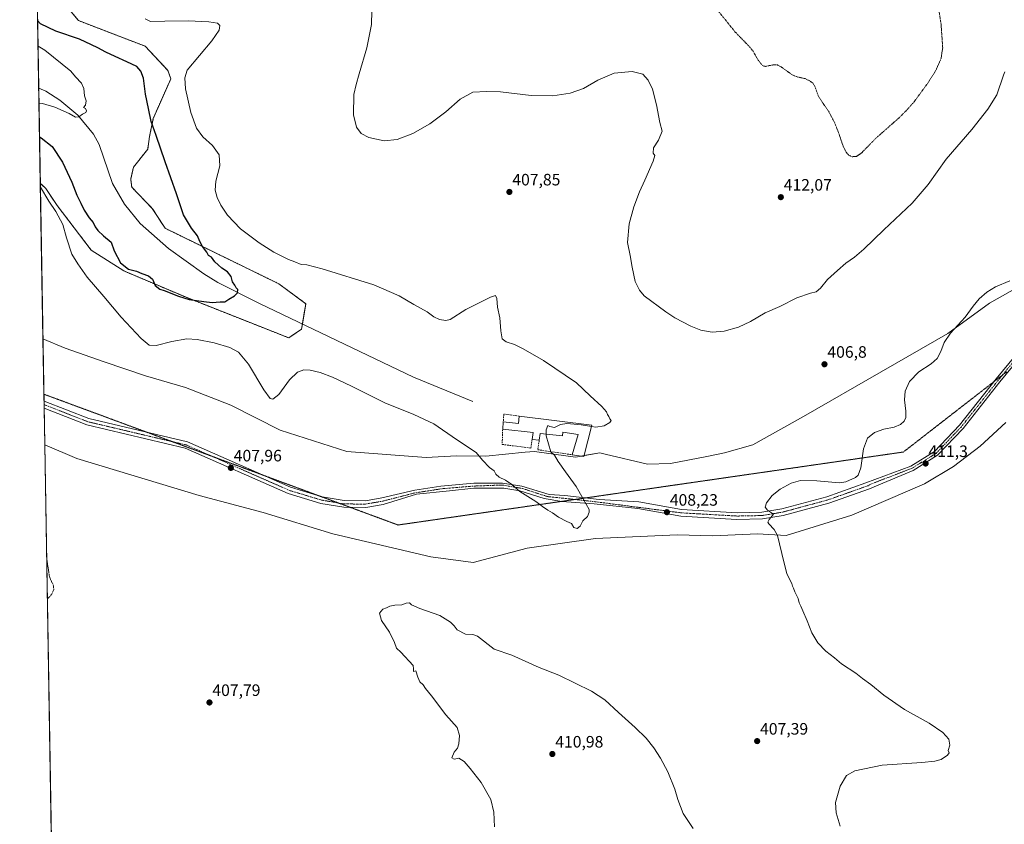
# Model space of a CAD drawing. Units: metres. Extents: x 618503 to 621980, y 4680856 to 4683228.
# Drawn here: x 618505 to 619102, y 4682040 to 4682527 of the extents above; entities that cross this region are included whole.
import ezdxf
from ezdxf.enums import TextEntityAlignment as Align

# ---------------------------------------------------------------- set-up
doc = ezdxf.new("R2010")
doc.units = ezdxf.units.M
doc.header["$MEASUREMENT"] = 0
for name, pattern in [('TRAZO_Y_PUNTO', [1, 0.5, -0.25, 0, -0.25]), ('TRAZOS', [0.75, 0.5, -0.25]), ('TRAZOS2', [0.375, 0.25, -0.125]), ('TRAZOSX2', [1.5, 1, -0.5])]:
    doc.linetypes.add(name, pattern=pattern)
for name, color, linetype, lineweight in [('Arbolado forestal', 92, 'TRAZOS', 0), ('Arbolado forestal CxS', 92, 'Continuous', 0), ('Carátula', 7, 'Continuous', 5), ('Comarca CxS', 133, 'Continuous', 0), ('Comunidad Autónoma CxS', 142, 'Continuous', 0), ('Corriente natural lineal', 142, 'Continuous', 13), ('Cultivos herbáceos CxS', 92, 'Continuous', 0), ('Curva de nivel auxiliar', 36, 'TRAZOS', 0), ('Curva de nivel maestra', 36, 'Continuous', 30), ('Curva de nivel normal', 36, 'Continuous', 0), ('Edificación industrial', 135, 'Continuous', 13), ('Edificación industrial Cxs', 135, 'Continuous', 13), ('Espacio natural protegido CxS', 2, 'Continuous', 0), ('Municipio CxS', 142, 'Continuous', 0), ('Muro lineal', 1, 'TRAZOSX2', 13), ('Pastizal CxS', 92, 'Continuous', 0), ('Pista no pavimentada', 254, 'Continuous', 13), ('Pista no pavimentada Cxs', 254, 'Continuous', 0), ('Pista pavimentada eje', 135, 'TRAZO_Y_PUNTO', 0), ('Provincia CxS', 1, 'Continuous', 0), ('Punto de cota en terreno', 7, 'Continuous', 0), ('Rótulo de punto de cota en terreno', 19, 'Continuous', 0), ('Vía pecuaria eje', 92, 'TRAZOS2', 0)]:
    doc.layers.add(name, color=color, linetype=linetype, lineweight=lineweight)
doc.styles.add('Arial', font='txt', dxfattribs={"height": 0.2})

# ---------------------------------------------------------------- blocks, each defined once
blk = doc.blocks.new('*U150')
at = {"layer": 'Arbolado forestal CxS', "color": 92, "linetype": 'Continuous', "lineweight": 0}
blk.add_polyline3d([(618532.22, 4682536.74, 404.75), (618540.83, 4682526.4, 403.51), (618581.3, 4682510.89, 402.78), (618595.08, 4682496.24, 403.16), (618596.8, 4682491.07, 403.58), (618589.05, 4682473.84, 401.55), (618586.2, 4682467.04, 400.42), (618583.9, 4682456.19, 399.24), (618582.8, 4682448.54, 398.57), (618574.15, 4682437.54, 397.36), (618572.48, 4682430.41, 397.04), (618573.15, 4682425.45, 397.09), (618585.61, 4682412.66, 397.78), (618593.36, 4682400.6, 397.58), (618662.25, 4682366.99, 401.28), (618678.61, 4682354.93, 401.41), (618676.03, 4682339.42, 401.25), (618676.03, 4682339.42, 401.25), (618668.28, 4682334.25, 401.81), (618607.14, 4682358.38, 399.74), (618568.38, 4682374.75, 400.82), (618548.59, 4682387.41, 402.45), (618527.91, 4682414.39, 404.26), (618521.02, 4682424.72, 404.34), (618517.72, 4682427.92, 404.68), (618515, 4682589.25, 402.28)], dxfattribs=at)
blk = doc.blocks.new('*U155')
at = {"layer": 'Curva de nivel normal', "color": 36, "linetype": 'Continuous', "lineweight": 0}
blk.add_polyline3d([(618516.9, 4682476.49, 395), (618519.13, 4682476.12, 395), (618526.61, 4682473.97, 395), (618535.23, 4682470.17, 395), (618539.04, 4682467.93, 395), (618541.06, 4682468.07, 395), (618543.37, 4682469.79, 395), (618545.22, 4682470.67, 395), (618545.8, 4682471.78, 395), (618545.15, 4682473.06, 395), (618543.87, 4682473.85, 395), (618545.11, 4682475.2, 395), (618545.42, 4682477.71, 395), (618544.44, 4682480.84, 395), (618544.19, 4682485.25, 395), (618542.77, 4682488.52, 395), (618538.98, 4682492.41, 395), (618536.25, 4682495.82, 395), (618520.45, 4682508.5, 395), (618516.32, 4682510.85, 395)], dxfattribs=at)
blk = doc.blocks.new('*U157')
at = {"layer": 'Curva de nivel normal', "color": 36, "linetype": 'Continuous', "lineweight": 0}
blk.add_polyline3d([(618851.86, 4682280.57, 405), (618854.43, 4682280.16, 405), (618859.46, 4682280.9, 405), (618862.88, 4682282.92, 405), (618863.64, 4682284.13, 405), (618862.93, 4682285.17, 405), (618862.41, 4682286.65, 405), (618861.6, 4682287.84, 405), (618860.9, 4682289.47, 405), (618858.17, 4682292.74, 405), (618850.93, 4682299.17, 405), (618842.72, 4682306.96, 405), (618822.75, 4682320.52, 405), (618810.29, 4682327.64, 405), (618805.13, 4682330.15, 405), (618800.15, 4682331.73, 405), (618797.69, 4682333.64, 405), (618796.82, 4682338.46, 405), (618796.26, 4682346.3, 405), (618794.93, 4682352.84, 405), (618794.45, 4682358.02, 405), (618793.55, 4682359.79, 405), (618790.51, 4682358.9, 405), (618775.59, 4682351.31, 405), (618766.15, 4682345.39, 405), (618763.57, 4682344.75, 405), (618759.7, 4682345.27, 405), (618756.25, 4682346.89, 405), (618752.13, 4682349.95, 405), (618744.14, 4682354.44, 405), (618735.3, 4682359.76, 405), (618719.83, 4682366.35, 405), (618688.47, 4682376.12, 405), (618679.21, 4682378.52, 405), (618675.91, 4682378.66, 405), (618672.07, 4682380.32, 405), (618668.1, 4682381.64, 405), (618659.25, 4682386.18, 405), (618650.28, 4682391.88, 405), (618639.1, 4682400.36, 405), (618631.24, 4682408.5, 405), (618627.06, 4682414.65, 405), (618624.96, 4682419.22, 405), (618623.74, 4682423.69, 405), (618624.03, 4682429.05, 405), (618626.58, 4682438.53, 405), (618626.22, 4682445.14, 405), (618622.06, 4682450.66, 405), (618616.31, 4682455.9, 405), (618612.33, 4682461.26, 405), (618608.88, 4682470.81, 405), (618605.72, 4682485.04, 405), (618605.31, 4682491.81, 405), (618606.72, 4682496.33, 405), (618621.72, 4682514.24, 405), (618626.17, 4682520.62, 405), (618626.54, 4682523.45, 405), (618625.02, 4682524.79, 405), (618619.8, 4682525.69, 405), (618607.23, 4682526.27, 405), (618593.19, 4682526.16, 405), (618584.57, 4682525.88, 405), (618581.26, 4682527.46, 405)], dxfattribs=at)
blk = doc.blocks.new('*U159')
at = {"layer": 'Curva de nivel auxiliar', "color": 36, "linetype": 'TRAZOS', "lineweight": 0}
for points in [[(618521.98, 4682175.99, 407.5), (618522.73, 4682176.68, 407.5), (618524.75, 4682179.21, 407.5), (618525.84, 4682181.58, 407.5), (618525.72, 4682184.06, 407.5), (618523.67, 4682188.53, 407.5), (618523.14, 4682190.36, 407.5), (618521.56, 4682200.76, 407.5)], [(618529.96, 4681703.21, 407.5), (618530.39, 4681706.69, 407.5), (618530.86, 4681708.21, 407.5), (618533.01, 4681711.98, 407.5), (618533.61, 4681714.34, 407.5), (618533.61, 4681716.23, 407.5), (618534.68, 4681719.66, 407.5), (618537.47, 4681723.09, 407.5), (618537.83, 4681724.35, 407.5), (618536.54, 4681727.88, 407.5), (618536.48, 4681730.89, 407.5), (618535.92, 4681733.92, 407.5), (618536.17, 4681738.91, 407.5), (618535.04, 4681753, 407.5), (618534.35, 4681754.82, 407.5), (618531.82, 4681758.73, 407.5), (618529.44, 4681765.51, 407.5), (618528.91, 4681765.78, 407.5)], [(618530.87, 4681649.56, 407.5), (618531.69, 4681650.57, 407.5), (618532.97, 4681651.44, 407.5), (618536.41, 4681652.31, 407.5), (618538.02, 4681653.69, 407.5), (618539.64, 4681656.58, 407.5), (618540.26, 4681659.07, 407.5), (618540.16, 4681661.75, 407.5), (618538.9, 4681667.91, 407.5), (618536.01, 4681677.29, 407.5), (618535.81, 4681683.48, 407.5), (618533.51, 4681687.72, 407.5), (618531.33, 4681690.53, 407.5), (618530.11, 4681694.62, 407.5)]]:
    blk.add_polyline3d(points, dxfattribs=at)
blk = doc.blocks.new('*U163')
at = {"layer": 'Curva de nivel normal', "color": 36, "linetype": 'Continuous', "lineweight": 0}
for points in [[(618718.66, 4682532.26, 410), (618718.53, 4682524.12, 410), (618715.66, 4682509.83, 410), (618710.98, 4682494.19, 410), (618709.23, 4682487.73, 410), (618707.73, 4682481.73, 410), (618707.46, 4682469.34, 410), (618709.31, 4682461.84, 410), (618712.27, 4682458.01, 410), (618716.83, 4682455.62, 410), (618726.04, 4682453.63, 410), (618734.04, 4682454.29, 410), (618743.58, 4682458.06, 410), (618753.89, 4682463.91, 410), (618763.42, 4682471.13, 410), (618772.17, 4682478.91, 410), (618779.92, 4682483, 410), (618788.22, 4682483.5, 410), (618796.75, 4682483.24, 410), (618815.29, 4682481.04, 410), (618828.37, 4682480.86, 410), (618838.8, 4682482.54, 410), (618846.88, 4682485.37, 410), (618855.59, 4682490.3, 410), (618865.51, 4682494.6, 410), (618876.4, 4682495.62, 410), (618882.95, 4682493.88, 410), (618886.24, 4682490.34, 410), (618888.83, 4682484.86, 410), (618891.3, 4682475.33, 410), (618893.2, 4682464.78, 410), (618894.57, 4682459.33, 410), (618892.37, 4682453.96, 410), (618889.48, 4682449.33, 410), (618889.16, 4682446.12, 410), (618890.12, 4682444.68, 410), (618889.12, 4682441.22, 410), (618884.22, 4682429.73, 410), (618880.92, 4682422.68, 410), (618877.42, 4682413.55, 410), (618874.7, 4682403.26, 410), (618873.64, 4682392.05, 410), (618875.25, 4682384.07, 410), (618876.37, 4682377.09, 410), (618878.33, 4682368.39, 410), (618880.84, 4682363.15, 410), (618883.77, 4682359.72, 410), (618896.9, 4682350.08, 410), (618902.3, 4682346.32, 410), (618912.03, 4682341.24, 410), (618918.1, 4682338.92, 410), (618924.98, 4682337.76, 410), (618932.27, 4682338.32, 410), (618940.86, 4682340.64, 410), (618948.15, 4682344.1, 410), (618957.15, 4682349.46, 410), (618966.03, 4682353.2, 410), (618976.34, 4682358.39, 410), (618984.47, 4682361.37, 410), (618988.03, 4682362.08, 410), (618990.62, 4682364.39, 410), (618994.91, 4682369.62, 410), (619001.01, 4682374.97, 410), (619005.96, 4682379.52, 410), (619011.19, 4682383.11, 410), (619016.82, 4682387.88, 410), (619029.04, 4682399.65, 410), (619046.28, 4682415.85, 410), (619055.79, 4682427.1, 410), (619066.85, 4682442.53, 410), (619082.38, 4682460.43, 410), (619092.04, 4682472.73, 410), (619097.55, 4682481.4, 410), (619101.49, 4682493.28, 410), (619102.35, 4682495.44, 410)], [(619105.44, 4682368.82, 410), (619096.72, 4682365.08, 410), (619091.35, 4682361.9, 410), (619086.89, 4682357.8, 410), (619083.22, 4682353.39, 410), (619078.37, 4682346.72, 410), (619069.33, 4682337.05, 410), (619065.56, 4682331.39, 410), (619063.64, 4682326.02, 410), (619061.41, 4682321.8, 410), (619057.71, 4682318.54, 410), (619050.31, 4682313.6, 410), (619044.64, 4682307.72, 410), (619042.01, 4682302.02, 410), (619041.58, 4682296.78, 410), (619042.4, 4682289.81, 410), (619042.29, 4682285.92, 410), (619041.31, 4682283.69, 410), (619039.2, 4682281.65, 410), (619035.23, 4682280.1, 410), (619029.02, 4682278.91, 410), (619023.28, 4682276.96, 410), (619019.14, 4682273.49, 410), (619016.7, 4682267.11, 410), (619015, 4682255.57, 410), (619013.37, 4682251.09, 410), (619011.76, 4682249.63, 410), (619006.02, 4682247.04, 410), (619002.06, 4682246.4, 410), (618988.4, 4682247.57, 410), (618978.49, 4682247.89, 410), (618972.82, 4682246.31, 410), (618966.16, 4682242.6, 410), (618961.42, 4682238.81, 410), (618957.8, 4682234.3, 410), (618957.01, 4682231.75, 410), (618958.58, 4682229.83, 410), (618962.1, 4682227.42, 410), (618959.54, 4682224.14, 410), (618958.67, 4682222.56, 410), (618959.29, 4682221.64, 410), (618962.58, 4682218.09, 410), (618964.5, 4682214.52, 410), (618968.36, 4682198.65, 410), (618970.21, 4682191.54, 410), (618972.17, 4682187.31, 410), (618973.3, 4682185.54, 410), (618973.65, 4682183.88, 410), (618974.34, 4682182.57, 410), (618975.12, 4682180.36, 410), (618977.02, 4682176.26, 410), (618977.74, 4682173.72, 410), (618978.79, 4682171.69, 410), (618979.82, 4682168.8, 410), (618982.57, 4682162.8, 410), (618985.31, 4682155.54, 410), (618989.06, 4682149.41, 410), (618993.79, 4682144.5, 410), (618999.03, 4682140.38, 410), (619003.27, 4682136.84, 410), (619012.08, 4682131.06, 410), (619016.08, 4682127.99, 410), (619021.03, 4682124.34, 410), (619028.98, 4682117.87, 410), (619041.51, 4682109.07, 410), (619056.43, 4682100.86, 410), (619064.8, 4682095.18, 410), (619068.32, 4682091.08, 410), (619069.03, 4682087.58, 410), (619068.04, 4682084.26, 410), (619068.52, 4682082.93, 410), (619067.6, 4682081.36, 410), (619063.67, 4682078.8, 410), (619059.89, 4682077.87, 410), (619052.08, 4682076.98, 410), (619027.99, 4682075.34, 410), (619011.46, 4682072.06, 410), (619006.29, 4682069.04, 410), (619002.55, 4682062.64, 410), (618999.72, 4682052.78, 410), (619000.06, 4682046.62, 410), (619002.64, 4682038.52, 410)], [(618913.49, 4682037.07, 410), (618907.43, 4682046.13, 410), (618904.18, 4682054.61, 410), (618902.26, 4682060.79, 410), (618898.03, 4682071.26, 410), (618893.73, 4682079.63, 410), (618889.52, 4682085.82, 410), (618884.86, 4682091.7, 410), (618878.32, 4682098.29, 410), (618868.12, 4682107.36, 410), (618859.81, 4682115.04, 410), (618851.76, 4682120.32, 410), (618832.07, 4682129.97, 410), (618820.06, 4682134.63, 410), (618803.46, 4682141.99, 410), (618792.86, 4682145.61, 410), (618782.68, 4682153.55, 410), (618779.95, 4682154.56, 410), (618775.53, 4682154.77, 410), (618770.37, 4682157.39, 410), (618768.61, 4682159.72, 410), (618766.36, 4682162.08, 410), (618759.84, 4682166.03, 410), (618747.66, 4682170.34, 410), (618742.77, 4682172.54, 410), (618741.4, 4682173.64, 410), (618739.5, 4682173.52, 410), (618736.94, 4682172.59, 410), (618732.63, 4682172.31, 410), (618729.6, 4682171.62, 410), (618727.48, 4682170.62, 410), (618725.37, 4682169.96, 410), (618723.36, 4682167.5, 410), (618724.43, 4682163.05, 410), (618729.34, 4682155.95, 410), (618732.47, 4682149.64, 410), (618733.71, 4682146.2, 410), (618736.32, 4682143.9, 410), (618743.7, 4682135.83, 410), (618743.99, 4682133.79, 410), (618743.92, 4682132.22, 410), (618745.27, 4682132.51, 410), (618746.56, 4682128.79, 410), (618747.73, 4682125.96, 410), (618749.78, 4682124.1, 410), (618751.23, 4682121.81, 410), (618754.83, 4682117.48, 410), (618763.57, 4682105.8, 410), (618770.35, 4682098.15, 410), (618771.86, 4682093.38, 410), (618771.46, 4682088.38, 410), (618770.51, 4682085.71, 410), (618768.5, 4682083.27, 410), (618767.25, 4682079.76, 410), (618768.59, 4682079.11, 410), (618771.48, 4682079.71, 410), (618774.62, 4682077.7, 410), (618778.28, 4682073.34, 410), (618785.01, 4682064.9, 410), (618790.71, 4682054.61, 410), (618792.71, 4682046.94, 410), (618792.99, 4682037.96, 410)]]:
    blk.add_polyline3d(points, dxfattribs=at)
blk = doc.blocks.new('*U165')
at = {"layer": 'Curva de nivel maestra', "color": 36, "linetype": 'Continuous', "lineweight": 30}
blk.add_polyline3d([(618517.25, 4682455.9, 400), (618518.2, 4682455.46, 400), (618524.8, 4682450.06, 400), (618531.19, 4682440.75, 400), (618536.82, 4682428.6, 400), (618539.88, 4682420.57, 400), (618542.36, 4682415.78, 400), (618544.29, 4682411.49, 400), (618547.32, 4682406.86, 400), (618549.82, 4682404.17, 400), (618551.05, 4682401.52, 400), (618552.57, 4682399.36, 400), (618556.09, 4682396, 400), (618560.56, 4682392.18, 400), (618562.5, 4682386.99, 400), (618566.4, 4682379.61, 400), (618571.17, 4682375.76, 400), (618575.94, 4682374.54, 400), (618579.26, 4682373.18, 400), (618583.22, 4682371.82, 400), (618585.81, 4682369.84, 400), (618587.38, 4682366, 400), (618590.07, 4682363.81, 400), (618592.73, 4682362.98, 400), (618601.42, 4682359.58, 400), (618608.01, 4682357.52, 400), (618616.8, 4682356.32, 400), (618621.9, 4682355.69, 400), (618626.8, 4682356.11, 400), (618629.49, 4682356.12, 400), (618631.96, 4682357.71, 400), (618635.41, 4682359.65, 400), (618637.24, 4682361.43, 400), (618637.44, 4682363.44, 400), (618636.42, 4682364.62, 400), (618635.61, 4682366.1, 400), (618634.27, 4682368.12, 400), (618633.36, 4682371.49, 400), (618631.17, 4682374.22, 400), (618627.8, 4682376.39, 400), (618625.47, 4682378.42, 400), (618623.47, 4682380.21, 400), (618621.47, 4682383.06, 400), (618619.73, 4682384.05, 400), (618618.57, 4682386.07, 400), (618615.92, 4682389.57, 400), (618614.34, 4682392.6, 400), (618613.08, 4682396.01, 400), (618609.39, 4682400.65, 400), (618604.51, 4682408.81, 400), (618600.28, 4682421.49, 400), (618593.31, 4682440.87, 400), (618587.87, 4682456.81, 400), (618584.85, 4682465.25, 400), (618583.22, 4682473.14, 400), (618581.53, 4682481.79, 400), (618580.19, 4682491.53, 400), (618578.68, 4682495.83, 400), (618576.24, 4682498.61, 400), (618570.17, 4682501.33, 400), (618563.04, 4682504.73, 400), (618557.48, 4682507.22, 400), (618552.52, 4682509.98, 400), (618548.66, 4682511.78, 400), (618541.41, 4682515.22, 400), (618527.13, 4682520.07, 400), (618517.78, 4682524.4, 400), (618516.06, 4682526.4, 400)], dxfattribs=at)
blk = doc.blocks.new('5PATER')
at = {"layer": 'Carátula', "linetype": 'Continuous', "lineweight": 5}
h = blk.add_hatch(color=250, dxfattribs=at)
edge = h.paths.add_edge_path()
edge.add_ellipse((0, 0.01), major_axis=(-1.33, -1.34), ratio=0.999422, start_angle=0, end_angle=360)

msp = doc.modelspace()

# ---------------------------------------------------------------- linework, layer by layer
at = {"layer": 'Arbolado forestal', "color": 92, "linetype": 'TRAZOS', "lineweight": 0}
for points in [[(618517.72, 4682427.92, 404.68), (618516.75, 4682485.48, 393.78), (618515, 4682589.26, 402.28)], [(618517.72, 4682427.92, 404.68), (618521.02, 4682424.72, 404.34), (618527.91, 4682414.39, 404.26), (618548.59, 4682387.41, 402.45), (618568.38, 4682374.75, 400.82), (618607.13, 4682358.38, 399.74), (618668.28, 4682334.25, 401.81), (618676.03, 4682339.42, 401.25), (618676.55, 4682342.56, 401.28), (618678.61, 4682354.93, 401.41), (618662.25, 4682366.99, 401.28), (618593.36, 4682400.6, 397.58), (618585.61, 4682412.66, 397.78), (618573.15, 4682425.45, 397.09), (618572.48, 4682430.41, 397.04), (618574.15, 4682437.54, 397.36), (618582.8, 4682448.54, 398.57), (618583.9, 4682456.19, 399.24), (618586.2, 4682467.04, 400.42), (618589.05, 4682473.84, 401.55), (618596.8, 4682491.07, 403.58), (618595.08, 4682496.24, 403.16), (618581.3, 4682510.89, 402.78), (618540.83, 4682526.4, 403.51), (618532.22, 4682536.74, 404.75)]]:
    msp.add_polyline3d(points, dxfattribs=at)
at = {"layer": 'Comarca CxS', "color": 133, "linetype": 'Continuous', "lineweight": 0}
msp.add_polyline3d([(621980.43, 4680914.44, 438.45), (618544.28, 4680855.58, 413.47), (618505.21, 4683168.77, 393.78), (621940.23, 4683227.63, 429.81), (621980.43, 4680914.44, 438.45)], close=True, dxfattribs=at)
at = {"layer": 'Comunidad Autónoma CxS', "color": 142, "linetype": 'Continuous', "lineweight": 0}
msp.add_polyline3d([(619159.18, 4680866.11, 415.31), (618544.28, 4680855.58, 413.47), (618505.21, 4683168.77, 393.78), (621940.23, 4683227.63, 429.81), (621980.43, 4680914.44, 438.45), (619862.79, 4680878.17, 422.23), (619159.18, 4680866.11, 415.31)], close=True, dxfattribs=at)
at = {"layer": 'Corriente natural lineal', "color": 142, "linetype": 'Continuous', "lineweight": 13}
msp.add_polyline3d([(618779.93, 4682295.68, 403.22), (618743.84, 4682310.36, 402.51), (618650.48, 4682355.03, 400.57), (618625.26, 4682367.68, 399.44), (618616.79, 4682372.94, 398.83), (618595.36, 4682388.32, 397.43), (618578.25, 4682403.58, 397.06), (618568.81, 4682415.31, 396.59), (618561.48, 4682427.71, 396.32), (618553.46, 4682451.37, 395.43), (618549.96, 4682457.61, 395.35), (618540.48, 4682469.17, 394.97), (618529.49, 4682478.26, 394.3), (618521.06, 4682483.65, 393.95), (618516.75, 4682485.48, 393.78)], dxfattribs=at)
at = {"layer": 'Cultivos herbáceos CxS', "color": 92, "linetype": 'Continuous', "lineweight": 0}
for points in [[(619141.85, 4682382.62, 410.87), (619093.14, 4682355.25, 410.32), (619067.79, 4682336.95, 409.74), (619027.36, 4682313.74, 408.49), (618980.31, 4682286.63, 407.29), (618949.57, 4682269.41, 407.56), (618932.52, 4682264.58, 406.77), (618921.77, 4682262.43, 406.43), (618899.63, 4682258.12, 406.09), (618885.66, 4682257.8, 406.33), (618860.14, 4682263.8, 405.9), (618856.81, 4682264.58, 405.96), (618842.17, 4682261.99, 405.82), (618817.2, 4682265.44, 404.45), (618811.61, 4682264.9, 404.3), (618787.72, 4682262.58, 404.68), (618769.92, 4682262.81, 405.79), (618751.52, 4682261.76, 406.89), (618703.53, 4682265.44, 408.89), (618663.06, 4682278.37, 406.23), (618633.28, 4682293.39, 407.75), (618605.72, 4682304.2, 408.17), (618581.42, 4682311.28, 406.94), (618556.46, 4682319.61, 407.89), (618532.76, 4682327.97, 408.39), (618519.31, 4682333.73, 408.29), (618519.31, 4682333.73, 408.29), (618517.72, 4682427.92, 404.68), (618521.02, 4682424.72, 404.34), (618527.91, 4682414.39, 404.26), (618548.59, 4682387.41, 402.45), (618568.38, 4682374.75, 400.82), (618607.14, 4682358.38, 399.74), (618668.28, 4682334.25, 401.81), (618676.03, 4682339.42, 401.25), (618678.61, 4682354.93, 401.41), (618662.25, 4682366.99, 401.28), (618593.36, 4682400.6, 397.58), (618585.61, 4682412.66, 397.78), (618573.15, 4682425.45, 397.09), (618572.48, 4682430.41, 397.04), (618574.15, 4682437.54, 397.36), (618582.8, 4682448.54, 398.57), (618583.9, 4682456.19, 399.24), (618586.2, 4682467.04, 400.42), (618589.05, 4682473.84, 401.55), (618596.8, 4682491.07, 403.58), (618595.08, 4682496.24, 403.16), (618581.3, 4682510.89, 402.78), (618540.83, 4682526.4, 403.51), (618532.22, 4682536.74, 404.75)], [(618517.72, 4682427.92, 404.68), (618521.02, 4682424.72, 404.34), (618527.91, 4682414.39, 404.26), (618548.59, 4682387.41, 402.45), (618568.38, 4682374.75, 400.82), (618607.13, 4682358.38, 399.74), (618668.28, 4682334.25, 401.81), (618676.03, 4682339.42, 401.25), (618676.55, 4682342.56, 401.28), (618678.61, 4682354.93, 401.41), (618662.25, 4682366.99, 401.28), (618593.36, 4682400.6, 397.58), (618585.61, 4682412.66, 397.78), (618573.15, 4682425.45, 397.09), (618572.48, 4682430.41, 397.04), (618574.15, 4682437.54, 397.36), (618582.8, 4682448.54, 398.57), (618583.9, 4682456.19, 399.24), (618586.2, 4682467.04, 400.42), (618589.05, 4682473.84, 401.55), (618596.8, 4682491.07, 403.58), (618595.08, 4682496.24, 403.16), (618581.3, 4682510.89, 402.78), (618540.83, 4682526.4, 403.51), (618532.22, 4682536.74, 404.75)], [(618519.31, 4682333.73, 408.29), (618517.72, 4682427.92, 404.68)], [(619141.85, 4682382.62, 410.87), (619093.14, 4682355.25, 410.32), (619067.79, 4682336.95, 409.74), (619027.36, 4682313.74, 408.49), (618980.31, 4682286.63, 407.29), (618949.57, 4682269.41, 407.56), (618932.52, 4682264.58, 406.77), (618921.77, 4682262.43, 406.43), (618899.63, 4682258.12, 406.09), (618885.66, 4682257.8, 406.33), (618860.14, 4682263.8, 405.9), (618856.81, 4682264.58, 405.96), (618847.22, 4682262.89, 406.06), (618845.46, 4682262.58, 405.97), (618842.17, 4682261.99, 405.82), (618817.2, 4682265.44, 404.45), (618811.61, 4682264.9, 404.3), (618787.72, 4682262.58, 404.68), (618769.92, 4682262.81, 405.79), (618751.52, 4682261.76, 406.89), (618703.53, 4682265.44, 408.89), (618663.05, 4682278.37, 406.23), (618633.28, 4682293.39, 407.75), (618605.72, 4682304.2, 408.17), (618581.42, 4682311.28, 406.94), (618556.46, 4682319.61, 407.89), (618532.76, 4682327.97, 408.39), (618519.31, 4682333.73, 408.29)], [(618544.28, 4680855.58, 413.47), (618520.4, 4682269.39, 408.66), (618539.91, 4682261.13, 408.81), (618613.97, 4682238.73, 409.29), (618652.72, 4682228.39, 408.22), (618694.92, 4682215.46, 408.62), (618754.34, 4682201.68, 409.38), (618780.17, 4682198.23, 408.78), (618812.89, 4682206.85, 407.27), (618854.27, 4682212.62, 405.27), (618903.77, 4682215.01, 408.15), (618925.39, 4682214.23, 409.05), (618952.4, 4682215.46, 409.65), (618969.85, 4682214.6, 410.16), (619009.6, 4682226.93, 410.7), (619053.66, 4682245.72, 411.49), (619071.21, 4682256.28, 411.79), (619087.45, 4682268.72, 411.96), (619103.01, 4682283.05, 412.07)], [(618520.4, 4682269.39, 408.66), (618539.91, 4682261.13, 408.81), (618613.97, 4682238.73, 409.29), (618652.72, 4682228.39, 408.22), (618694.92, 4682215.46, 408.62), (618754.34, 4682201.68, 409.38), (618780.17, 4682198.23, 408.78), (618812.89, 4682206.85, 407.27), (618854.27, 4682212.62, 405.27), (618903.77, 4682215.01, 408.15), (618925.39, 4682214.23, 409.05), (618952.4, 4682215.46, 409.65), (618969.85, 4682214.6, 410.16), (619009.6, 4682226.93, 410.7), (619053.66, 4682245.72, 411.49), (619071.21, 4682256.28, 411.79), (619087.45, 4682268.72, 411.96), (619103.01, 4682283.05, 412.07)], [(619159.12, 4680866.11, 415.32), (618904.58, 4680861.75, 416.95), (618902.36, 4680861.71, 416.99), (618900.13, 4680861.68, 417.02), (618852.12, 4680860.85, 417.21), (618850.62, 4680860.83, 417.23), (618849.13, 4680860.8, 417.24), (618544.28, 4680855.58, 413.47), (618538.27, 4681211.59, 413.56), (618538.24, 4681213.14, 413.54), (618538.21, 4681214.77, 413.52), (618524.87, 4682005, 408.56), (618524.83, 4682007.13, 408.56), (618524.79, 4682009.26, 408.58), (618520.4, 4682269.39, 408.66)]]:
    msp.add_polyline3d(points, dxfattribs=at)
at = {"layer": 'Curva de nivel auxiliar', "color": 36, "linetype": 'TRAZOS', "lineweight": 0}
msp.add_polyline3d([(618927.68, 4682533.43, 412.5), (618938.77, 4682519.64, 412.5), (618948.17, 4682509.96, 412.5), (618949.75, 4682507.83, 412.5), (618952.87, 4682502.4, 412.5), (618955.31, 4682499.41, 412.5), (618956.29, 4682498.84, 412.5), (618957.35, 4682498.7, 412.5), (618962.76, 4682499.7, 412.5), (618964.52, 4682499.52, 412.5), (618966.78, 4682498.33, 412.5), (618973.97, 4682493.3, 412.5), (618976.48, 4682492.34, 412.5), (618981.26, 4682491.24, 412.5), (618983.73, 4682490.11, 412.5), (618985.9, 4682488.61, 412.5), (618987.24, 4682486.47, 412.5), (618989.51, 4682480.18, 412.5), (618995.54, 4682471.48, 412.5), (618999.21, 4682464.44, 412.5), (619001.57, 4682458.6, 412.5), (619004.11, 4682450.93, 412.5), (619006.18, 4682446.67, 412.5), (619007.71, 4682444.94, 412.5), (619009.76, 4682443.92, 412.5), (619012.42, 4682444.16, 412.5), (619015.11, 4682445.86, 412.5), (619024.07, 4682455.03, 412.5), (619038.08, 4682467.39, 412.5), (619043.25, 4682472.54, 412.5), (619047.2, 4682477.04, 412.5), (619055.65, 4682488.54, 412.5), (619060.35, 4682495.91, 412.5), (619063.67, 4682503.39, 412.5), (619064.7, 4682510, 412.5), (619063.67, 4682524.43, 412.5), (619062.04, 4682534.85, 412.5)], dxfattribs=at)
at = {"layer": 'Curva de nivel normal', "color": 36, "linetype": 'Continuous', "lineweight": 0}
for points in [[(618517.76, 4682425.49, 405), (618522.96, 4682417.01, 405), (618527.04, 4682410.81, 405), (618531.39, 4682402.98, 405), (618533.57, 4682394.9, 405), (618536.9, 4682385.02, 405), (618540.46, 4682379.06, 405), (618546.15, 4682370.95, 405), (618556.29, 4682359.25, 405), (618566.64, 4682346.74, 405), (618578.9, 4682333.76, 405), (618583.6, 4682329.77, 405), (618587.9, 4682329.55, 405), (618597.35, 4682331.95, 405), (618606.56, 4682333.55, 405), (618612.82, 4682333.28, 405), (618623.14, 4682331.19, 405), (618632.51, 4682328.41, 405), (618637.82, 4682325.5, 405), (618643.88, 4682318.2, 405), (618653.29, 4682302.84, 405), (618656.94, 4682297.6, 405), (618658.72, 4682297.07, 405), (618662.3, 4682300, 405), (618668.85, 4682308.72, 405), (618673.66, 4682313.51, 405), (618677.4, 4682314.87, 405), (618681.28, 4682314.75, 405), (618687.34, 4682313.25, 405), (618694.86, 4682310.44, 405), (618706.41, 4682304.99, 405), (618726.62, 4682294.82, 405), (618744.16, 4682287.82, 405), (618756.24, 4682282.08, 405), (618769.93, 4682272.75, 405), (618781.89, 4682264.79, 405), (618785.68, 4682260.13, 405), (618789.94, 4682255.73, 405), (618792.84, 4682253.74, 405), (618793.79, 4682251.7, 405), (618795.93, 4682249.84, 405), (618799.78, 4682248.02, 405), (618803.43, 4682245.49, 405), (618808.29, 4682241.14, 405), (618818.05, 4682235.11, 405), (618822.12, 4682232.02, 405), (618825.26, 4682229.83, 405), (618828.26, 4682228.17, 405), (618831.84, 4682225.55, 405), (618836.9, 4682223.02, 405), (618839.76, 4682221.8, 405), (618841.01, 4682219.39, 405), (618843.22, 4682218.83, 405), (618844.84, 4682220.2, 405), (618846.65, 4682223.39, 405), (618849.3, 4682226.05, 405), (618850.46, 4682228.55, 405), (618850.31, 4682230.22, 405), (618846.8, 4682236.71, 405), (618842.61, 4682244.22, 405), (618835.97, 4682253.05, 405), (618831.56, 4682259.39, 405), (618829.3, 4682263.26, 405), (618827.19, 4682265.23, 405), (618824.36, 4682274.85, 405), (618824.37, 4682275.9, 405)], [(618824.37, 4682275.9, 405), (618824.38, 4682278.62, 405), (618825.4, 4682281.23, 405), (618826.6, 4682280.57, 405), (618829.36, 4682279.99, 405), (618833.08, 4682281.71, 405), (618836.83, 4682282.36, 405), (618845.52, 4682281.57, 405), (618851.86, 4682280.57, 405)]]:
    msp.add_polyline3d(points, dxfattribs=at)
at = {"layer": 'Edificación industrial', "color": 135, "linetype": 'Continuous', "lineweight": 13}
for points in [[(618798.32, 4682283.37, 409.37), (618807.63, 4682282.38, 408.94), (618808.05, 4682286.86, 406.72)], [(618808.05, 4682286.86, 406.72), (618852.05, 4682281.3, 406.06), (618847.07, 4682262.32, 407.34), (618840.14, 4682263.42, 408.28)], [(618797.98, 4682278.87, 407.09), (618798.32, 4682283.37, 409.37)], [(618815.82, 4682272.68, 407.31), (618816.46, 4682276.89, 408.58), (618797.98, 4682278.87, 407.09)], [(618840.14, 4682263.42, 408.28), (618843.67, 4682275.73, 408.73), (618834.37, 4682277.17, 408.98), (618834.17, 4682274.93, 407.2), (618820.78, 4682276.25, 409.46), (618820.16, 4682272.28, 407.25)], [(618820.16, 4682272.28, 407.25), (618815.82, 4682272.68, 407.31)]]:
    msp.add_polyline3d(points, dxfattribs=at)
at = {"layer": 'Edificación industrial Cxs', "color": 135, "linetype": 'Continuous', "lineweight": 13}
msp.add_polyline3d([(618808.05, 4682286.86, 406.72), (618852.05, 4682281.3, 406.06), (618847.07, 4682262.32, 407.34), (618840.14, 4682263.42, 408.28), (618843.67, 4682275.73, 408.73), (618834.37, 4682277.17, 408.98), (618834.17, 4682274.93, 407.2), (618820.78, 4682276.25, 409.46), (618820.16, 4682272.28, 407.25), (618815.82, 4682272.68, 407.31), (618816.46, 4682276.89, 408.58), (618797.98, 4682278.87, 407.09), (618798.32, 4682283.37, 409.37), (618807.63, 4682282.38, 408.94), (618808.05, 4682286.86, 406.72)], close=True, dxfattribs=at)
at = {"layer": 'Espacio natural protegido CxS', "color": 2, "linetype": 'Continuous', "lineweight": 0}
msp.add_polyline3d([(621980.43, 4680914.44, 438.45), (618544.28, 4680855.58, 413.47), (618505.21, 4683168.77, 393.78), (621940.23, 4683227.63, 429.81), (621980.43, 4680914.44, 438.45)], close=True, dxfattribs=at)
msp.add_polyline3d([(618544.28, 4680855.58, 413.47), (618505.21, 4683168.77, 393.78), (621940.23, 4683227.63, 429.81)], dxfattribs=at)
at = {"layer": 'Municipio CxS', "color": 142, "linetype": 'Continuous', "lineweight": 0}
msp.add_polyline3d([(618544.28, 4680855.58, 413.47), (618505.21, 4683168.77, 393.78), (621940.23, 4683227.63, 429.81)], dxfattribs=at)
at = {"layer": 'Muro lineal', "color": 1, "linetype": 'TRAZOSX2', "lineweight": 13}
for points in [[(618808.05, 4682286.86, 406.72), (618798.67, 4682288.05, 405.45), (618798.32, 4682283.37, 409.37)], [(618797.98, 4682278.87, 407.09), (618797.67, 4682269.67, 405.33), (618815.03, 4682267.48, 405.33), (618815.82, 4682272.68, 407.31)], [(618820.16, 4682272.28, 407.25), (618819.21, 4682266.47, 405.6), (618840.14, 4682263.42, 408.28)]]:
    msp.add_polyline3d(points, dxfattribs=at)
at = {"layer": 'Pastizal CxS', "color": 92, "linetype": 'Continuous', "lineweight": 0}
for points in [[(619103.01, 4682283.05, 412.07), (619087.45, 4682268.72, 411.96), (619071.21, 4682256.28, 411.79), (619053.66, 4682245.72, 411.49), (619009.6, 4682226.93, 410.7), (618969.85, 4682214.6, 410.16), (618952.4, 4682215.46, 409.65), (618925.39, 4682214.23, 409.05), (618903.77, 4682215.01, 408.15), (618854.27, 4682212.62, 405.27), (618812.89, 4682206.85, 407.27), (618780.17, 4682198.23, 408.78), (618754.34, 4682201.68, 409.38), (618694.92, 4682215.46, 408.62), (618652.72, 4682228.39, 408.22), (618613.97, 4682238.73, 409.29), (618539.91, 4682261.13, 408.81), (618520.4, 4682269.39, 408.66), (618519.31, 4682333.73, 408.29), (618532.76, 4682327.97, 408.39), (618556.46, 4682319.61, 407.89), (618581.42, 4682311.28, 406.94), (618605.72, 4682304.2, 408.17), (618633.28, 4682293.39, 407.75), (618663.06, 4682278.37, 406.23), (618703.53, 4682265.44, 408.89), (618751.52, 4682261.76, 406.89), (618769.92, 4682262.81, 405.79), (618787.72, 4682262.58, 404.68), (618811.61, 4682264.9, 404.3), (618817.2, 4682265.44, 404.45), (618842.17, 4682261.99, 405.82), (618856.81, 4682264.58, 405.96), (618860.14, 4682263.8, 405.9), (618885.66, 4682257.8, 406.33), (618899.63, 4682258.12, 406.09), (618921.77, 4682262.43, 406.43), (618932.52, 4682264.58, 406.77), (618949.57, 4682269.41, 407.56), (618980.31, 4682286.63, 407.29), (619027.36, 4682313.74, 408.49), (619067.79, 4682336.95, 409.74), (619093.14, 4682355.25, 410.32), (619141.85, 4682382.62, 410.87)], [(619141.85, 4682382.62, 410.87), (619093.14, 4682355.25, 410.32), (619067.79, 4682336.95, 409.74), (619027.36, 4682313.74, 408.49), (618980.31, 4682286.63, 407.29), (618949.57, 4682269.41, 407.56), (618932.52, 4682264.58, 406.77), (618921.77, 4682262.43, 406.43), (618899.63, 4682258.12, 406.09), (618885.66, 4682257.8, 406.33), (618860.14, 4682263.8, 405.9), (618856.81, 4682264.58, 405.96), (618847.22, 4682262.89, 406.06), (618845.46, 4682262.58, 405.97), (618842.17, 4682261.99, 405.82), (618817.2, 4682265.44, 404.45), (618811.61, 4682264.9, 404.3), (618787.72, 4682262.58, 404.68), (618769.92, 4682262.81, 405.79), (618751.52, 4682261.76, 406.89), (618703.53, 4682265.44, 408.89), (618663.05, 4682278.37, 406.23), (618633.28, 4682293.39, 407.75), (618605.72, 4682304.2, 408.17), (618581.42, 4682311.28, 406.94), (618556.46, 4682319.61, 407.89), (618532.76, 4682327.97, 408.39), (618519.31, 4682333.73, 408.29)], [(618520.4, 4682269.39, 408.66), (618520.03, 4682291.57, 408.64), (618519.99, 4682293.78, 408.6), (618519.95, 4682295.98, 408.6), (618519.88, 4682300.09, 408.59), (618519.31, 4682333.73, 408.29)], [(618520.4, 4682269.39, 408.66), (618539.91, 4682261.13, 408.81), (618613.97, 4682238.73, 409.29), (618652.72, 4682228.39, 408.22), (618694.92, 4682215.46, 408.62), (618754.34, 4682201.68, 409.38), (618780.17, 4682198.23, 408.78), (618812.89, 4682206.85, 407.27), (618854.27, 4682212.62, 405.27), (618903.77, 4682215.01, 408.15), (618925.39, 4682214.23, 409.05), (618952.4, 4682215.46, 409.65), (618969.85, 4682214.6, 410.16), (619009.6, 4682226.93, 410.7), (619053.66, 4682245.72, 411.49), (619071.21, 4682256.28, 411.79), (619087.45, 4682268.72, 411.96), (619103.01, 4682283.05, 412.07)]]:
    msp.add_polyline3d(points, dxfattribs=at)
at = {"layer": 'Pista no pavimentada', "color": 254, "linetype": 'Continuous', "lineweight": 13}
for points in [[(618519.95, 4682295.98, 408.6), (618547.15, 4682285.37, 408.91), (618606.84, 4682271.28, 409.12), (618669.42, 4682243.71, 407.44), (618688.6, 4682237.97, 407.86), (618701.96, 4682235.65, 408.3), (618714.72, 4682235.6, 408.55), (618724.65, 4682237.27, 408.75), (618744.63, 4682242.05, 408.02), (618760.5, 4682244.3, 407.21), (618780.48, 4682246.28, 406.34), (618797.81, 4682246.28, 405.17), (618809.58, 4682244.43, 404.72), (618826.1, 4682239.27, 404.59), (618835.64, 4682238.74, 404.64), (618856.41, 4682236.36, 405.5), (618880.57, 4682234.84, 407.5), (618906.42, 4682230.27, 408.52), (618940.02, 4682228.34, 409.32), (618955.01, 4682228.64, 409.68), (618967.16, 4682230.64, 410.17), (618994.5, 4682238.03, 410.38), (619018.1, 4682246.37, 410.21), (619045.45, 4682256.61, 411.07), (619059.71, 4682265.43, 411.09), (619074.88, 4682281.38, 411.4), (619097.07, 4682309.38, 411.63), (619119.08, 4682336.16, 411.41)], [(619121.32, 4682334.17, 411.45), (619099.41, 4682307.5, 411.74), (619077.15, 4682279.41, 411.53), (619061.62, 4682263.08, 411.24), (619046.79, 4682253.91, 411.2), (619025.89, 4682245.17, 410.49), (619020.25, 4682242.8, 410.33), (618995.71, 4682234.13, 410.43), (618968.02, 4682226.65, 410.23), (618955.39, 4682224.57, 409.76), (618939.94, 4682224.26, 409.32), (618905.95, 4682226.21, 408.51), (618879.9, 4682230.82, 407.36), (618853.37, 4682233.72, 405.2), (618833.92, 4682235.17, 404.72), (618823.08, 4682236.89, 404.69), (618808.39, 4682241.65, 404.93), (618798.74, 4682243.24, 405.36), (618780.48, 4682243.11, 406.63), (618765.66, 4682241.52, 407.32), (618745.76, 4682239.52, 408.06), (618725.6, 4682233.3, 408.76), (618715.05, 4682231.52, 408.57), (618701.6, 4682231.58, 408.27), (618687.66, 4682233.99, 407.93), (618668.01, 4682239.88, 407.5), (618605.54, 4682267.4, 409), (618545.93, 4682281.46, 408.9), (618520.03, 4682291.57, 408.64), (618520.03, 4682291.57, 408.64)], [(618520.03, 4682291.57, 408.64), (618519.95, 4682295.98, 408.6)]]:
    msp.add_polyline3d(points, dxfattribs=at)
at = {"layer": 'Pista no pavimentada Cxs', "color": 254, "linetype": 'Continuous', "lineweight": 0}
msp.add_polyline3d([(619121.32, 4682334.17, 411.45), (619099.41, 4682307.5, 411.74), (619077.15, 4682279.41, 411.53), (619061.62, 4682263.08, 411.24), (619046.79, 4682253.91, 411.2), (619025.89, 4682245.17, 410.49), (619020.25, 4682242.8, 410.33), (618995.71, 4682234.13, 410.43), (618968.02, 4682226.65, 410.23), (618955.39, 4682224.57, 409.76), (618939.94, 4682224.26, 409.32), (618905.95, 4682226.21, 408.51), (618879.9, 4682230.82, 407.36), (618853.37, 4682233.72, 405.2), (618833.92, 4682235.17, 404.72), (618823.08, 4682236.89, 404.69), (618808.39, 4682241.65, 404.93), (618798.74, 4682243.24, 405.36), (618780.48, 4682243.11, 406.63), (618765.66, 4682241.52, 407.32), (618745.76, 4682239.52, 408.06), (618725.6, 4682233.3, 408.76), (618715.05, 4682231.52, 408.57), (618701.6, 4682231.58, 408.27), (618687.66, 4682233.99, 407.93), (618668.01, 4682239.88, 407.5), (618605.54, 4682267.4, 409), (618545.93, 4682281.46, 408.9), (618520.03, 4682291.57, 408.64), (618520.03, 4682291.57, 408.64), (618519.95, 4682295.98, 408.6), (618547.15, 4682285.37, 408.91), (618606.84, 4682271.28, 409.12), (618669.42, 4682243.71, 407.44), (618688.6, 4682237.97, 407.86), (618701.96, 4682235.65, 408.3), (618714.72, 4682235.6, 408.55), (618724.65, 4682237.27, 408.75), (618744.63, 4682242.05, 408.02), (618760.5, 4682244.3, 407.21), (618780.48, 4682246.28, 406.34), (618797.81, 4682246.28, 405.17), (618809.58, 4682244.43, 404.72), (618826.1, 4682239.27, 404.59), (618835.64, 4682238.74, 404.64), (618856.41, 4682236.36, 405.5), (618880.57, 4682234.84, 407.5), (618906.42, 4682230.27, 408.52), (618940.02, 4682228.34, 409.32), (618955.01, 4682228.64, 409.68), (618967.16, 4682230.64, 410.17), (618994.5, 4682238.03, 410.38), (619018.1, 4682246.37, 410.21), (619045.45, 4682256.61, 411.07), (619059.71, 4682265.43, 411.09), (619074.88, 4682281.38, 411.4), (619097.07, 4682309.38, 411.63), (619119.08, 4682336.16, 411.41)], dxfattribs=at)
at = {"layer": 'Pista pavimentada eje', "color": 135, "linetype": 'TRAZO_Y_PUNTO', "lineweight": 0}
msp.add_polyline3d([(619120.2, 4682335.16, 411.42), (619098.24, 4682308.44, 411.68), (619076.01, 4682280.39, 411.46), (619060.67, 4682264.25, 411.16), (619046.12, 4682255.26, 411.13), (619021.63, 4682245.83, 410.32), (619019.44, 4682244.68, 410.27), (618995.11, 4682236.08, 410.4), (618967.59, 4682228.65, 410.11), (618955.2, 4682226.61, 409.72), (618939.98, 4682226.3, 409.32), (618906.19, 4682228.24, 408.45), (618852.45, 4682235.17, 405.19), (618825.19, 4682238.08, 404.62), (618809.98, 4682242.98, 404.76), (618797.54, 4682245.09, 405.28), (618779.82, 4682244.43, 406.54), (618761.3, 4682242.85, 407.3), (618744.76, 4682240.33, 408.07), (618725.13, 4682235.29, 408.74), (618714.89, 4682233.56, 408.45), (618701.78, 4682233.62, 408.19), (618688.13, 4682235.98, 407.89), (618668.72, 4682241.8, 407.47), (618606.19, 4682269.34, 409.03), (618546.54, 4682283.42, 408.86), (618519.99, 4682293.78, 408.6), (618519.99, 4682293.78, 408.6)], dxfattribs=at)
at = {"layer": 'Provincia CxS', "color": 1, "linetype": 'Continuous', "lineweight": 0}
msp.add_polyline3d([(621980.43, 4680914.44, 438.45), (618544.28, 4680855.58, 413.47), (618505.21, 4683168.77, 393.78), (621940.23, 4683227.63, 429.81), (621980.43, 4680914.44, 438.45)], close=True, dxfattribs=at)
at = {"layer": 'Vía pecuaria eje', "color": 92, "linetype": 'TRAZOS2', "lineweight": 0}
msp.add_polyline3d([(618519.88, 4682300.09, 408.59), (618524.55, 4682298.37, 408.68), (618529.22, 4682296.65, 408.77), (618533.88, 4682294.93, 408.84), (618538.55, 4682293.2, 408.88), (618543.22, 4682291.48, 408.92), (618547.88, 4682289.76, 408.95), (618552.55, 4682288.04, 408.97), (618557.22, 4682286.32, 409), (618561.88, 4682284.59, 409.05), (618566.55, 4682282.87, 409.07), (618571.22, 4682281.15, 409.11), (618575.88, 4682279.43, 409.19), (618580.55, 4682277.7, 409.23), (618582.19, 4682277.1, 409.22), (618585.22, 4682275.98, 409.23), (618589.88, 4682274.26, 409.29), (618594.55, 4682272.54, 409.32), (618597.93, 4682271.29, 409.26), (618599.22, 4682270.82, 409.23), (618603.88, 4682269.09, 409.07), (618608.55, 4682267.37, 408.92), (618613.22, 4682265.65, 408.72), (618617.88, 4682263.93, 408.49), (618621.56, 4682262.57, 408.32), (618622.55, 4682262.2, 408.31), (618627.22, 4682260.48, 408.17), (618631.88, 4682258.76, 407.95), (618636.55, 4682257.04, 407.89), (618641.22, 4682255.31, 407.72), (618645.88, 4682253.59, 407.56), (618650.55, 4682251.87, 407.43), (618652.7, 4682251.08, 407.4), (618655.22, 4682250.15, 407.4), (618659.88, 4682248.43, 407.42), (618664.55, 4682246.7, 407.38), (618669.22, 4682244.98, 407.41), (618673.88, 4682243.26, 407.5), (618678.55, 4682241.54, 407.61), (618683.22, 4682239.81, 407.71), (618686.55, 4682238.58, 407.79), (618687.88, 4682238.09, 407.84), (618692.55, 4682236.37, 408), (618697.22, 4682234.65, 408.14), (618698.45, 4682234.19, 408.15), (618701.88, 4682232.92, 408.21), (618705.57, 4682231.56, 408.37), (618706.55, 4682231.2, 408.41), (618711.22, 4682229.48, 408.62), (618715.88, 4682227.76, 408.77), (618720.55, 4682226.04, 408.85), (618725.22, 4682224.31, 408.9), (618729.88, 4682222.59, 408.93), (618734.55, 4682220.87, 408.95), (618739.49, 4682221.58, 408.92), (618744.43, 4682222.29, 408.86), (618749.37, 4682223.01, 408.77), (618754.31, 4682223.72, 408.6), (618759.25, 4682224.43, 408.34), (618764.19, 4682225.15, 408.12), (618769.13, 4682225.86, 407.96), (618774.07, 4682226.57, 407.78), (618779.01, 4682227.29, 407.58), (618783.95, 4682228, 407.36), (618788.89, 4682228.71, 407.12), (618793.83, 4682229.42, 406.83), (618798.77, 4682230.14, 406.49), (618803.71, 4682230.85, 406.15), (618808.65, 4682231.56, 405.77), (618813.59, 4682232.28, 405.37), (618818.53, 4682232.99, 405.05), (618823.47, 4682233.7, 404.84), (618828.41, 4682234.41, 404.75), (618833.35, 4682235.13, 404.72), (618833.8, 4682235.19, 404.72), (618838.29, 4682235.84, 404.76), (618841.65, 4682236.33, 404.81), (618843.23, 4682236.55, 404.85), (618848.17, 4682237.27, 405.05), (618848.33, 4682237.29, 405.06), (618853.11, 4682237.98, 405.35), (618858.05, 4682238.69, 405.75), (618862.99, 4682239.41, 406.32), (618867.93, 4682240.12, 406.89), (618872.87, 4682240.83, 407.31), (618877.81, 4682241.54, 407.61), (618882.75, 4682242.26, 407.84), (618887.69, 4682242.97, 407.99), (618892.63, 4682243.68, 408.07), (618897.57, 4682244.4, 408.1), (618902.51, 4682245.11, 408.11), (618907.45, 4682245.82, 408.14), (618912.39, 4682246.54, 408.18), (618917.33, 4682247.25, 408.19), (618922.27, 4682247.96, 408.22), (618927.21, 4682248.67, 408.34), (618932.15, 4682249.39, 408.42), (618937.09, 4682250.1, 408.54), (618942.03, 4682250.81, 408.68), (618946.97, 4682251.53, 408.83), (618951.91, 4682252.24, 409), (618956.85, 4682252.95, 409.19), (618961.79, 4682253.66, 409.37), (618966.73, 4682254.38, 409.46), (618971.67, 4682255.09, 409.52), (618976.61, 4682255.8, 409.56), (618981.55, 4682256.52, 409.53), (618986.49, 4682257.23, 409.37), (618991.43, 4682257.94, 409.24), (618996.37, 4682258.66, 409.23), (619001.31, 4682259.37, 409.31), (619006.25, 4682260.08, 409.44), (619011.19, 4682260.79, 409.69), (619016.13, 4682261.51, 409.97), (619021.07, 4682262.22, 410.25), (619026.01, 4682262.93, 410.45), (619030.95, 4682263.65, 410.59), (619035.89, 4682264.36, 410.69), (619040.83, 4682265.07, 410.77), (619044.75, 4682268.11, 410.69), (619048.67, 4682271.15, 410.65), (619052.58, 4682274.19, 410.67), (619056.5, 4682277.23, 410.75), (619060.42, 4682280.27, 410.88), (619064.34, 4682283.32, 411.04), (619068.25, 4682286.36, 411.2), (619072.17, 4682289.4, 411.3), (619076.09, 4682292.44, 411.4), (619080.01, 4682295.48, 411.46), (619083.92, 4682298.52, 411.53), (619087.84, 4682301.56, 411.58), (619091.76, 4682304.6, 411.6), (619095.68, 4682307.64, 411.63), (619095.72, 4682307.67, 411.63), (619099.6, 4682310.68, 411.69), (619100.94, 4682311.72, 411.7), (619103.51, 4682313.72, 411.74)], dxfattribs=at)

# ---------------------------------------------------------------- block references
at = {"layer": 'Arbolado forestal CxS', "color": 92, "linetype": 'Continuous', "lineweight": 0}
msp.add_blockref('*U150', (0, 0), dxfattribs=at)
at = {"layer": 'Curva de nivel auxiliar', "color": 36, "linetype": 'TRAZOS', "lineweight": 0}
msp.add_blockref('*U159', (0, 0), dxfattribs=at)
at = {"layer": 'Curva de nivel maestra', "color": 36, "linetype": 'Continuous', "lineweight": 30}
msp.add_blockref('*U165', (0, 0), dxfattribs=at)
at = {"layer": 'Curva de nivel normal', "color": 36, "linetype": 'Continuous', "lineweight": 0}
for name in ['*U163', '*U157', '*U155']:
    msp.add_blockref(name, (0, 0), dxfattribs=at)
at = {"layer": 'Punto de cota en terreno', "linetype": 'Continuous', "lineweight": 0}
for p in [(618802.05, 4682422.62, 407.85), (618966.57, 4682419.45, 412.07), (618993.04, 4682318.24, 406.8), (618633.2, 4682255.45, 407.96), (619054.32, 4682258.11, 411.3), (618897.52, 4682228.63, 408.23), (618620.24, 4682113.37, 407.79), (618952.22, 4682089.96, 407.39), (618828.08, 4682082.13, 410.98)]:
    msp.add_blockref('5PATER', p, dxfattribs=at)

# ---------------------------------------------------------------- texts
at = {"layer": 'Rótulo de punto de cota en terreno', "color": 19, "linetype": 'Continuous', "lineweight": 0, "style": 'Arial'}
for s, p in [('407,85', (618803.81, 4682424.38)), ('412,07', (618968.33, 4682421.21)), ('406,8', (618994.8, 4682320)), ('411,3', (619056.08, 4682259.87)), ('407,96', (618634.96, 4682257.21)), ('408,23', (618899.28, 4682230.39)), ('407,79', (618622, 4682115.13)), ('407,39', (618953.98, 4682091.72)), ('410,98', (618829.84, 4682083.89))]:
    msp.add_text(s, height=7, dxfattribs=at).set_placement(p, align=Align.BOTTOM_LEFT)

doc.saveas('drawing.dxf')
